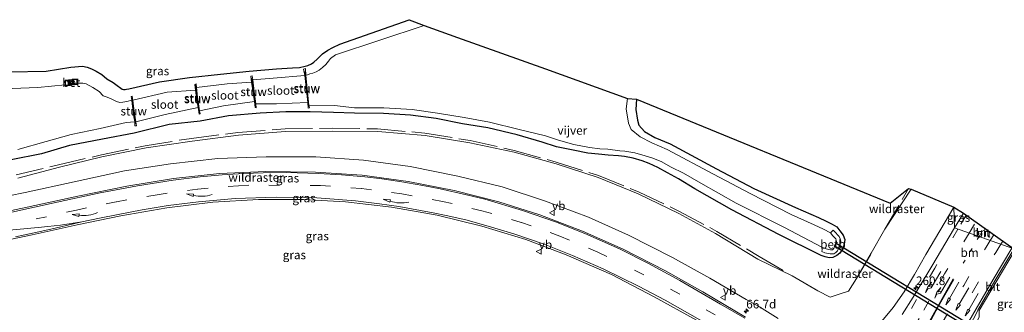
# Model space of a CAD drawing. Units: metres. Extents: x 249990 to 260000, y 468748 to 474719.
# Drawn here: x 252979 to 253266, y 469904 to 469989 of the extents above; entities that cross this region are included whole.
import ezdxf
from ezdxf.enums import TextEntityAlignment as Align

# ---------------------------------------------------------------- set-up
doc = ezdxf.new("R2010")
doc.units = ezdxf.units.M
for name, pattern in [('IE-TERREINAFSCHEIDING', [10, 8, -2]), ('VW-1-3_STREEP', [4, 1, -3]), ('VW-3-9_STREEP', [12, 3, -9])]:
    doc.linetypes.add(name, pattern=pattern)
doc.layers.get('0').update_dxf_attribs({"lineweight": 25})
for name, color, linetype, lineweight in [('B-ME-AM-KILOMETR-S-B1', 7, 'Continuous', 18), ('B-ME-GW-INSTEEKWATERGANG-L-B1', 10, 'Continuous', 25), ('B-ME-GW-KRUINLIJN-L-B1', 93, 'Continuous', 18), ('B-ME-GW-TEENLIJN-L-B1', 93, 'Continuous', 18), ('B-ME-IE-GRASLAND-GV-B6', 93, 'Continuous', 18), ('B-ME-IE-HULPGEOMETRIE-L-B1', 53, 'Continuous', 18), ('B-ME-IE-INRICHTINGSELEMENT-S-B1', 253, 'Continuous', 18), ('B-ME-IE-TERREINAFSCHEIDING-RASTERHEKWERK-L-B1', 8, 'IE-TERREINAFSCHEIDING', 18), ('B-ME-KG-KADASTRAAL-OPNAMEDTMGRENS-L-B1', 10, 'Continuous', 25), ('B-ME-KW-DUIKER-GV-B6', 10, 'Continuous', 25), ('B-ME-KW-STUW-GV-B6', 173, 'Continuous', 18), ('B-ME-KW-STUW-L-B1', 173, 'Continuous', 18), ('B-ME-OB-BEKLEDING-GV-B6', 253, 'Continuous', 18), ('B-ME-OG-WATER-GV-B6', 153, 'Continuous', 18), ('B-ME-VH-VERH_SOORT-BETON-OVERIG-GV-B6', 8, 'IE-TERREINAFSCHEIDING-NATUURLIJK-HOUTWAL', 18), ('B-ME-VH-VERH_SOORT-BITUMEN-GV-B6', 8, 'IE-TERREINAFSCHEIDING-NATUURLIJK-HOUTWAL', 18), ('B-ME-VW-MARKERING-13STREEP-045-L-B1', 255, 'VW-1-3_STREEP', 18), ('B-ME-VW-MARKERING-39STREEP-015-L-B1', 255, 'VW-3-9_STREEP', 18), ('B-ME-VW-MARKERING-PIJLRD750-S-B1', 7, 'Continuous', 18), ('B-ME-VW-MARKERING-PIJLRE750-S-B1', 7, 'Continuous', 18), ('B-ME-VW-MARKERING-PIJLVERDRIJF750-S-B1', 7, 'Continuous', 18), ('B-ME-VW-MARKERING-STREEP-015-L-B1', 7, 'Continuous', 18), ('B-ME-VW-MARKERING-VERDRIJFSTRP-GV-B6', 7, 'Continuous', 18), ('B-ME-VW-MEUBILAIR_WEGMEUBILAIR-VERKEERSBORD-S-B1', 8, 'Continuous', 18)]:
    doc.layers.add(name, color=color, linetype=linetype, lineweight=lineweight)
doc.styles.add('NLCS-ISO', font='NLCS-ISO.TTF')
doc.linetypes.add('IE-TERREINAFSCHEIDING-NATUURLIJK-HOUTWAL', pattern='A,7,-1.5,[67,NLCS.SHX,S=0.75,R=45,X=0,Y=0],-1.5,7,-1.5,[70,NLCS.SHX,S=0.75,R=0,X=0,Y=0],-1.5', length=20)

# ---------------------------------------------------------------- blocks, each defined once
blk = doc.blocks.new('put')
for p, q in [((0.75, 0.75), (-0.75, 0.75)), ((-0.75, 0.75), (-0.75, -0.75)), ((0.75, -0.75), (0.75, 0.75)), ((-0.75, -0.75), (0.75, -0.75))]:
    blk.add_line(p, q)
blk.add_lwpolyline([(-0.625, 0.625), (0.625, 0.625), (0.625, -0.625), (-0.625, -0.625)], close=True)
blk = doc.blocks.new('verkeersbord')
for p, q in [((0, 0.75), (-0.75, -0.625)), ((0.75, -0.625), (0, 0.75)), ((-0.75, -0.625), (0.75, -0.625))]:
    blk.add_line(p, q)
blk = doc.blocks.new('hecto')
for p, q in [((0, 0.625), (-0.625, 0)), ((0, -0.625), (0, 0.625)), ((-0.625, 0), (0.625, 0)), ((0.625, 0), (0, -0.625))]:
    blk.add_line(p, q)
blk = doc.blocks.new('pijlvr')
for p, q in [((5.53, 0.37, 0.1), (5.37, -0.37, 0.1)), ((5.45, 0, 0.1), (5.45, 0, 0.1)), ((5.45, 0, 0.1), (5.45, 0, 0.1)), ((7.45, -0.45, 0.1), (5.53, 0.37, 0.1)), ((5.37, -0.37, 0.1), (7.45, -0.45, 0.1))]:
    blk.add_line(p, q)
blk.add_arc((2.72, -9.68, 0.1), 10.06, 74.2853, 105.7147)
blk = doc.blocks.new('pijl')
for p, q in [((0, 0, 0.1), (5.45, 0, 0.1)), ((7.5, 0, 0.1), (5.45, 0.375, 0.1)), ((5.45, 0.375, 0.1), (5.45, -0.375, 0.1)), ((5.45, -0.375, 0.1), (7.5, 0, 0.1))]:
    blk.add_line(p, q)
blk = doc.blocks.new('pijlr')
for p, q in [((0, 0, 0.1), (5.45, 0, 0.1)), ((5.45, -0.75, 0.1), (4.7, 0, 0.1)), ((6.2, -0.75, 0.1), (5.45, 0, 0.1)), ((4, -0.75, 0.1), (5.45, -0.75, 0.1)), ((5.7, -1.05, 0.1), (4, -0.75, 0.1)), ((7.5, -0.75, 0.1), (5.7, -1.05, 0.1)), ((7.5, -0.75, 0.1), (6.2, -0.75, 0.1))]:
    blk.add_line(p, q)

msp = doc.modelspace()

# ---------------------------------------------------------------- linework, layer by layer
at = {"layer": 'B-ME-GW-INSTEEKWATERGANG-L-B1'}
msp.add_polyline3d([(253158.682, 469965.797, 26.818), (253158.534, 469962.747, 26.865), (253158.981, 469959.696, 26.881), (253159.416, 469958.264, 26.825), (253161.03, 469956.338, 26.872), (253164.016, 469954.609, 26.72), (253168.482, 469952.806, 26.665), (253182.004, 469945.559, 26.646), (253192.828, 469939.792, 26.717), (253204.935, 469934.316, 27.038), (253211.651, 469931.383, 27.195), (253213.858, 469930.326, 27.176), (253215.543, 469929.461, 27.197), (253216.924, 469928.696, 27.365), (253217.853, 469927.494, 27.334), (253218.756, 469926.275, 27.349), (253219.226, 469925.034, 27.361), (253219.064, 469923.636, 27.325), (253218.682, 469922.263, 27.306), (253217.841, 469921.024, 27.302), (253216.988, 469920.308, 27.301), (253215.785, 469919.769, 27.343), (253214.675, 469919.689, 27.312), (253213.591, 469919.959, 27.255), (253212.403, 469920.367, 27.227), (253200.098, 469926.469, 26.996), (253186.407, 469933.661, 26.834), (253175.639, 469939.705, 26.776), (253170.942, 469942.61, 26.667), (253167.755, 469944.395, 26.609), (253164.929, 469945.931, 26.506), (253162.403, 469947.085, 26.485), (253160.385, 469947.884, 26.454), (253157.703, 469948.609, 26.41), (253155.217, 469949.127, 26.386), (253153.509, 469949.304, 26.401), (253150.503, 469949.52, 26.401), (253147.628, 469949.755, 26.416), (253144.611, 469950.118, 26.424), (253140.268, 469950.945, 26.432), (253135.448, 469951.962, 26.522), (253131.32, 469953.297, 26.594), (253124.039, 469955.435, 26.464), (253115.458, 469957.419, 26.459), (253108.158, 469958.623, 26.391), (253100.45, 469960.143, 26.41), (253093.057, 469961.157, 26.427), (253085.172, 469961.609, 26.561), (253076.723, 469961.702, 26.63), (253070.622, 469961.924, 26.826), (253063.823, 469962.104, 26.921), (253056.786, 469962.077, 26.832), (253049.341, 469961.703, 26.881), (253040.125, 469960.962, 27.118), (253031.834, 469959.354, 27.065), (253022.827, 469958.407, 26.933), (253012.723, 469955.898, 26.868), (253003.538, 469954.132, 26.82), (252993.934, 469952.268, 26.623), (252985.797, 469949.914, 26.541), (252976.973, 469948.197, 26.367)], dxfattribs=at)
at = {"layer": 'B-ME-GW-KRUINLIJN-L-B1'}
for points in [[(252966.672, 469935.736, 28.759), (252981.016, 469938.649, 29.198), (252995.225, 469941.749, 29.552), (253009.887, 469944.946, 29.832), (253023.245, 469946.944, 30.244), (253037.011, 469948.552, 30.635), (253051.107, 469949.007, 30.899), (253065.539, 469949.007, 31.157), (253079.372, 469948.028, 31.433), (253092.88, 469946.195, 31.712), (253106.762, 469943.416, 32.054), (253119.7, 469940.314, 32.271), (253132.233, 469936.139, 32.559), (253144.794, 469931.46, 32.832), (253156.402, 469926.256, 33.052), (253169.211, 469919.793, 33.148), (253179.988, 469913.818, 33.322), (253190.572, 469907.546, 33.478), (253194.447, 469905.417, 33.493), (253199.871, 469902.073, 33.656)], [(253229.508, 469900.662, 34.496), (253233.341, 469905.274, 34.615), (253236.527, 469909.828, 34.748), (253239.564, 469914.8, 34.6), (253242.783, 469920.686, 34.55), (253250.93, 469934.407, 34.513)]]:
    msp.add_polyline3d(points, dxfattribs=at)
at = {"layer": 'B-ME-GW-TEENLIJN-L-B1'}
msp.add_line((253230.893, 469928.021, 27.745), (253238.528, 469939.612, 27.902), dxfattribs=at)
msp.add_polyline3d([(253203.981, 469914.403, 27.444), (253193.998, 469919.308, 27.433), (253181.672, 469926.7, 27.318), (253171.009, 469932.516, 27.091), (253159.154, 469938.26, 26.983), (253147.542, 469943.009, 26.841), (253135.407, 469946.962, 26.851), (253123.15, 469950.421, 26.835), (253110.291, 469953.053, 26.899), (253097.24, 469955.249, 26.794), (253083.486, 469956.388, 26.941), (253070.478, 469956.525, 27.271), (253056.7, 469956.422, 27.341), (253043.052, 469955.316, 27.41), (253029.533, 469953.578, 27.465), (253016.158, 469951.614, 27.291), (253003.281, 469949.05, 27.065), (252990.998, 469946.034, 26.906), (252978.841, 469942.868, 26.786)], dxfattribs=at)
at = {"layer": 'B-ME-IE-GRASLAND-GV-B6'}
for points in [[(252976.316, 469973.708, 27.141), (252987.118, 469973.911, 27.243), (252994.248, 469975.044, 27.275), (252997.673, 469975.412, 27.21), (252999.01, 469975.08, 27.036), (253000.323, 469974.611, 27.007), (253001.662, 469973.871, 26.984), (253003.257, 469972.976, 26.947), (253004.78, 469971.712, 26.866), (253006.612, 469970.636, 26.935), (253007.782, 469969.715, 26.955), (253008.775, 469968.998, 26.925), (253009.216, 469968.723, 26.925), (253009.642, 469968.553, 26.904), (253010.073, 469968.581, 26.903), (253010.486, 469968.645, 26.895), (253011.162, 469968.802, 26.87), (253020.026, 469970.785, 26.933), (253028.76, 469972.101, 26.905), (253037.752, 469973.088, 26.89), (253046.101, 469973.955, 26.843), (253054.112, 469974.581, 26.896), (253058.755, 469974.888, 26.822), (253060.749, 469974.959, 26.792), (253062.387, 469975.371, 26.784), (253063.188, 469975.603, 26.785), (253064.206, 469975.996, 26.821), (253064.962, 469976.537, 26.824), (253065.9, 469977.374, 26.861), (253066.538, 469978.061, 26.843), (253067.477, 469978.986, 26.9), (253068.98, 469979.989, 26.925), (253070.48, 469980.767, 26.929), (253072.489, 469981.722, 27.178), (253092.627, 469988.864, 27.211), (253096.95, 469987.216, 25.748), (253071.234, 469978.665, 25.748), (253069.778, 469977.597, 25.58), (253069.169, 469976.815, 25.545), (253068.359, 469975.864, 25.55), (253067.476, 469974.979, 25.592)], [(253067.476, 469974.979, 25.592), (253066.517, 469974.161, 25.601), (253065.571, 469973.686, 25.58), (253064.598, 469973.347, 25.589), (253063.785, 469973.097, 25.593), (253063.055, 469972.814, 25.598), (253062.626, 469972.759, 25.605), (253062.495, 469974.72, 26.401), (253061.949, 469974.489, 26.39), (253062.322, 469972.666, 25.146), (253053.133, 469971.91, 25.066), (253047.169, 469971.41, 25.122), (253047.013, 469972.519, 25.771), (253046.631, 469972.498, 25.758), (253046.847, 469970.753, 24.875), (253039.694, 469970.187, 24.875), (253030.806, 469969.145, 24.888), (253030.699, 469970.209, 25.45), (253030.311, 469970.086, 25.437), (253030.562, 469968.358, 24.594), (253022.319, 469967.832, 24.604), (253012.261, 469965.443, 24.586), (253012.107, 469966.607, 25.309), (253011.789, 469966.591, 25.313), (253011.999, 469965.464, 24.653), (253010.524, 469965.082, 24.515), (253009.424, 469964.936, 24.492), (253008.562, 469964.84, 24.492), (253007.6, 469965.051, 24.47), (253006.378, 469965.692, 24.449), (253005.351, 469966.179, 24.485), (253004.552, 469966.45, 24.487), (253003.686, 469966.779, 24.495), (253002.523, 469968.016, 24.489), (253000.633, 469969.12, 24.474), (252998.772, 469970.252, 24.319), (252997.738, 469970.443, 24.319), (252996.176, 469970.457, 24.319), (252996.052, 469971.537, 25.503), (252992.552, 469971.054, 25.491), (252992.659, 469969.929, 24.319), (252984.675, 469969.17, 24.319), (252977.2, 469968.845, 24.319)], [(252978.836, 469951.176, 24.449), (252987.145, 469953.518, 24.403), (252994.426, 469955.473, 24.504), (253002.773, 469957.256, 24.497), (253010.35, 469959.041, 24.422), (253012.846, 469959.166, 24.666), (253012.918, 469958.02, 25.304), (253013.352, 469958.06, 25.647), (253013.159, 469959.237, 24.846), (253021.662, 469961.36, 24.622), (253031.282, 469963.39, 24.611), (253031.559, 469961.456, 25.553), (253031.897, 469961.526, 25.553), (253031.695, 469962.4, 24.925), (253038.645, 469963.875, 24.826), (253047.644, 469965.073, 25.13), (253047.873, 469963.321, 25.888), (253048.181, 469963.296, 25.831), (253048.053, 469964.388, 25.161), (253054.027, 469964.399, 25.09), (253063.168, 469964.853, 25.171), (253063.316, 469963.205, 26.189), (253063.67, 469963.254, 26.217), (253063.496, 469964.074, 25.508), (253070.946, 469963.897, 25.59), (253076.692, 469963.302, 25.643), (253085.256, 469963.252, 25.63), (253093.491, 469962.82, 25.586), (253100.906, 469961.728, 25.601), (253108.624, 469960.413, 25.579), (253116.003, 469959.125, 25.61), (253124.557, 469956.996, 25.6), (253132.229, 469955.125, 25.597), (253136.047, 469953.874, 25.608), (253140.519, 469952.602, 25.597), (253145.02, 469951.748, 25.592), (253148.046, 469951.337, 25.569), (253150.379, 469951.232, 25.594), (253153.894, 469950.805, 25.569), (253155.364, 469950.688, 25.577), (253158.2, 469950.146, 25.592), (253161.235, 469949.285, 25.596), (253163.185, 469948.732, 25.594), (253165.918, 469947.621, 25.569), (253168.776, 469946, 25.581), (253172.366, 469944.323, 25.578), (253177.371, 469941.326, 25.6), (253187.67, 469935.565, 25.598), (253201.532, 469928.562, 25.629), (253212.818, 469922.644, 25.608), (253212.541, 469921.472, 26.588), (253213.467, 469921.141, 26.652), (253214.405, 469920.912, 26.69), (253214.992, 469920.797, 26.698), (253216.091, 469920.855, 26.665), (253216.672, 469921.243, 26.647), (253217.096, 469921.736, 26.658), (253217.285, 469922.187, 26.665), (253217.547, 469922.844, 26.666), (253217.858, 469923.479, 26.672), (253218.099, 469924.042, 26.68), (253218.08, 469924.512, 26.686), (253217.907, 469925.204, 26.692), (253217.633, 469925.845, 26.679), (253217.123, 469926.404, 26.634), (253216.64, 469926.933, 26.604), (253215.91, 469927.702, 26.536), (253215.077, 469926.966, 25.619), (253213.081, 469927.976, 25.59), (253210.337, 469929.285, 25.619), (253203.707, 469932.3, 25.626), (253191.784, 469938.402, 25.603), (253181.086, 469943.974, 25.607), (253167.668, 469951.15, 25.596), (253163.135, 469953.092, 25.619), (253159.798, 469954.785, 25.614), (253157.164, 469956.984, 25.618), (253156.376, 469958.799, 25.624), (253155.697, 469962.987, 25.626), (253156.129, 469965.985, 25.627), (253158.682, 469965.797, 26.818), (253158.534, 469962.747, 26.865), (253158.981, 469959.696, 26.881), (253159.416, 469958.264, 26.825), (253161.03, 469956.338, 26.872), (253164.016, 469954.609, 26.72), (253168.482, 469952.806, 26.665), (253182.004, 469945.559, 26.646), (253192.828, 469939.792, 26.717), (253204.935, 469934.316, 27.038), (253211.651, 469931.383, 27.195), (253213.858, 469930.326, 27.176), (253215.543, 469929.461, 27.197), (253216.924, 469928.696, 27.365), (253217.853, 469927.494, 27.334), (253218.756, 469926.275, 27.349), (253219.226, 469925.034, 27.361), (253219.064, 469923.636, 27.325), (253218.682, 469922.263, 27.306), (253217.841, 469921.024, 27.302), (253216.988, 469920.308, 27.301), (253215.785, 469919.769, 27.343), (253214.675, 469919.689, 27.312), (253213.591, 469919.959, 27.255), (253212.403, 469920.367, 27.227), (253200.098, 469926.469, 26.996), (253186.407, 469933.661, 26.834), (253175.639, 469939.705, 26.776), (253170.942, 469942.61, 26.667), (253167.755, 469944.395, 26.609), (253164.929, 469945.931, 26.506), (253162.403, 469947.085, 26.485), (253160.385, 469947.884, 26.454), (253157.703, 469948.609, 26.41), (253155.217, 469949.127, 26.386), (253153.509, 469949.304, 26.401), (253150.503, 469949.52, 26.401), (253147.628, 469949.755, 26.416), (253144.611, 469950.118, 26.424), (253140.268, 469950.945, 26.432), (253135.448, 469951.962, 26.522), (253131.32, 469953.297, 26.594), (253124.039, 469955.435, 26.464), (253115.458, 469957.419, 26.459), (253108.158, 469958.623, 26.391), (253100.45, 469960.143, 26.41), (253093.057, 469961.157, 26.427), (253085.172, 469961.609, 26.561), (253076.723, 469961.702, 26.63), (253070.622, 469961.924, 26.826), (253063.823, 469962.104, 26.921), (253056.786, 469962.077, 26.832), (253049.341, 469961.703, 26.881), (253040.125, 469960.962, 27.118), (253031.834, 469959.354, 27.065), (253022.827, 469958.407, 26.933), (253012.723, 469955.898, 26.868), (253003.538, 469954.132, 26.82), (252993.934, 469952.268, 26.623), (252985.797, 469949.914, 26.541), (252976.973, 469948.197, 26.367)], [(252976.973, 469948.197, 26.367), (252985.797, 469949.914, 26.541), (252993.934, 469952.268, 26.623), (253003.538, 469954.132, 26.82), (253012.723, 469955.898, 26.868), (253022.827, 469958.407, 26.933), (253031.834, 469959.354, 27.065), (253040.125, 469960.962, 27.118), (253049.341, 469961.703, 26.881), (253056.786, 469962.077, 26.832), (253063.823, 469962.104, 26.921), (253070.622, 469961.924, 26.826), (253076.723, 469961.702, 26.63), (253085.172, 469961.609, 26.561), (253093.057, 469961.157, 26.427), (253100.45, 469960.143, 26.41), (253108.158, 469958.623, 26.391), (253115.458, 469957.419, 26.459), (253124.039, 469955.435, 26.464), (253131.32, 469953.297, 26.594), (253135.448, 469951.962, 26.522), (253140.268, 469950.945, 26.432), (253144.611, 469950.118, 26.424), (253147.628, 469949.755, 26.416), (253150.503, 469949.52, 26.401), (253153.509, 469949.304, 26.401), (253155.217, 469949.127, 26.386), (253157.703, 469948.609, 26.41), (253160.385, 469947.884, 26.454), (253162.403, 469947.085, 26.485), (253164.929, 469945.931, 26.506), (253167.755, 469944.395, 26.609), (253170.942, 469942.61, 26.667), (253175.639, 469939.705, 26.776), (253186.407, 469933.661, 26.834), (253200.098, 469926.469, 26.996), (253212.403, 469920.367, 27.227), (253213.591, 469919.959, 27.255), (253214.675, 469919.689, 27.312), (253215.785, 469919.769, 27.343), (253216.988, 469920.308, 27.301), (253217.841, 469921.024, 27.302), (253218.682, 469922.263, 27.306), (253219.064, 469923.636, 27.325), (253219.226, 469925.034, 27.361), (253218.756, 469926.275, 27.349), (253217.853, 469927.494, 27.334), (253216.924, 469928.696, 27.365), (253215.543, 469929.461, 27.197), (253213.858, 469930.326, 27.176), (253211.651, 469931.383, 27.195), (253204.935, 469934.316, 27.038), (253192.828, 469939.792, 26.717), (253182.004, 469945.559, 26.646), (253168.482, 469952.806, 26.665), (253164.016, 469954.609, 26.72), (253161.03, 469956.338, 26.872), (253159.416, 469958.264, 26.825), (253158.981, 469959.696, 26.881), (253158.534, 469962.747, 26.865), (253158.682, 469965.797, 26.818)], [(253158.682, 469965.797, 26.818), (253232.486, 469935.542, 27.818), (253237.783, 469939.821, 27.755), (253238.528, 469939.612, 27.902), (253230.893, 469928.021, 27.745), (253226.923, 469921.001, 27.829), (253222.666, 469913.67, 27.895), (253220.305, 469909.988, 27.955), (253217.62, 469909.114, 27.916), (253214.988, 469908.298, 27.856), (253211.455, 469910.105, 27.705), (253203.981, 469914.403, 27.444), (253193.998, 469919.308, 27.433), (253181.672, 469926.7, 27.318), (253171.009, 469932.516, 27.091), (253159.154, 469938.26, 26.983), (253147.542, 469943.009, 26.841), (253135.407, 469946.962, 26.851), (253123.15, 469950.421, 26.835), (253110.291, 469953.053, 26.899), (253097.24, 469955.249, 26.794), (253083.486, 469956.388, 26.941), (253070.478, 469956.525, 27.271), (253056.7, 469956.422, 27.341), (253043.052, 469955.316, 27.41), (253029.533, 469953.578, 27.465), (253016.158, 469951.614, 27.291), (253003.281, 469949.05, 27.065), (252990.998, 469946.034, 26.906), (252978.841, 469942.868, 26.786)], [(252978.841, 469942.868, 26.786), (252990.998, 469946.034, 26.906), (253003.281, 469949.05, 27.065), (253016.158, 469951.614, 27.291), (253029.533, 469953.578, 27.465), (253043.052, 469955.316, 27.41), (253056.7, 469956.422, 27.341), (253070.478, 469956.525, 27.271), (253083.486, 469956.388, 26.941), (253097.24, 469955.249, 26.794), (253110.291, 469953.053, 26.899), (253123.15, 469950.421, 26.835)], [(253123.15, 469950.421, 26.835), (253135.407, 469946.962, 26.851), (253147.542, 469943.009, 26.841), (253159.154, 469938.26, 26.983), (253171.009, 469932.516, 27.091), (253181.672, 469926.7, 27.318), (253193.998, 469919.308, 27.433), (253203.981, 469914.403, 27.444), (253211.455, 469910.105, 27.705), (253214.988, 469908.298, 27.856), (253217.62, 469909.114, 27.916), (253220.305, 469909.988, 27.955), (253222.666, 469913.67, 27.895), (253226.923, 469921.001, 27.829), (253230.893, 469928.021, 27.745), (253238.528, 469939.612, 27.902), (253250.93, 469934.407, 34.513), (253242.783, 469920.686, 34.55), (253239.564, 469914.8, 34.6), (253236.527, 469909.828, 34.748), (253233.341, 469905.274, 34.615), (253229.508, 469900.662, 34.496)], [(253199.871, 469902.073, 33.656), (253194.447, 469905.417, 33.493), (253190.572, 469907.546, 33.478), (253179.988, 469913.818, 33.322), (253169.211, 469919.793, 33.148), (253156.402, 469926.256, 33.052), (253144.794, 469931.46, 32.832), (253132.233, 469936.139, 32.559), (253119.7, 469940.314, 32.271), (253106.762, 469943.416, 32.054), (253092.88, 469946.195, 31.712), (253079.372, 469948.028, 31.433), (253065.539, 469949.007, 31.157), (253051.107, 469949.007, 30.899), (253037.011, 469948.552, 30.635), (253023.245, 469946.944, 30.244), (253009.887, 469944.946, 29.832), (252995.225, 469941.749, 29.552), (252981.016, 469938.649, 29.198), (252966.672, 469935.736, 28.759)], [(252966.672, 469935.736, 28.759), (252981.016, 469938.649, 29.198), (252995.225, 469941.749, 29.552), (253009.887, 469944.946, 29.832), (253023.245, 469946.944, 30.244), (253037.011, 469948.552, 30.635), (253051.107, 469949.007, 30.899), (253065.539, 469949.007, 31.157), (253079.372, 469948.028, 31.433), (253092.88, 469946.195, 31.712), (253106.762, 469943.416, 32.054), (253119.7, 469940.314, 32.271), (253132.233, 469936.139, 32.559), (253144.794, 469931.46, 32.832), (253156.402, 469926.256, 33.052), (253169.211, 469919.793, 33.148), (253179.988, 469913.818, 33.322), (253190.572, 469907.546, 33.478), (253194.447, 469905.417, 33.493), (253199.871, 469902.073, 33.656)], [(253190.36, 469902.475, 33.718), (253177.988, 469909.767, 33.523), (253167.146, 469915.892, 33.385), (253154.792, 469922.206, 33.222), (253143.017, 469927.447, 32.984), (253130.657, 469932.2, 32.701), (253118.741, 469935.965, 32.449), (253105.727, 469939.284, 32.169), (253092.291, 469941.874, 31.889), (253078.921, 469943.674, 31.605), (253065.436, 469944.569, 31.334), (253051.002, 469944.808, 31.038), (253037.532, 469944.177, 30.752), (253024.133, 469942.7, 30.455), (253010.537, 469940.476, 30.118), (252996.343, 469937.62, 29.755), (252981.564, 469934.393, 29.376), (252967.389, 469931.377, 29.01)], [(252970.469, 469923.713, 29.124), (252983.022, 469926.374, 29.379), (252996.109, 469929.225, 29.669), (253008.812, 469931.902, 29.942), (253022.151, 469934.219, 30.228), (253035.537, 469935.825, 30.504), (253048.863, 469936.634, 30.794), (253061.882, 469936.647, 31.079), (253074.088, 469935.963, 31.342), (253087.496, 469934.404, 31.633), (253100.766, 469932.032, 31.918), (253113.747, 469928.884, 32.21), (253126.498, 469924.958, 32.494), (253138.231, 469920.535, 32.757), (253151.414, 469914.824, 33.061)], [(253229.508, 469900.662, 34.496), (253233.341, 469905.274, 34.615), (253236.527, 469909.828, 34.748), (253239.564, 469914.8, 34.6), (253242.783, 469920.686, 34.55), (253250.93, 469934.407, 34.513)], [(253250.93, 469934.407, 34.513), (253251.152, 469928.381, 34.731), (253244.513, 469917.269, 34.713), (253239.116, 469908.227, 34.674), (253235.886, 469903.24, 34.619)], [(253251.152, 469928.381, 34.731), (253250.93, 469934.407, 34.513), (253253.7329, 469932.6173, 34.735), (253251.152, 469928.381, 34.731)], [(253266.197, 469898.024, 34.229), (253261.497, 469890.101, 34.222), (253257.268, 469892.62, 34.414), (253252.842, 469895.032, 34.348), (253255.948, 469900.424, 34.346), (253257.721, 469901.372, 34.3), (253258.306, 469902.392, 34.303), (253258.356, 469904.356, 34.353), (253263.244, 469912.691, 34.364), (253268.788, 469921.991, 34.358), (253280.977, 469922.524, 34.246), (253266.197, 469898.024, 34.229)], [(253151.414, 469914.824, 33.061), (253163.879, 469908.352, 33.361), (253176.179, 469901.528, 33.656)]]:
    msp.add_polyline3d(points, dxfattribs=at)
at = {"layer": 'B-ME-IE-HULPGEOMETRIE-L-B1'}
msp.add_polyline3d([(253268.4219, 469922.2493, 34.3873), (253251.152, 469928.381, 34.731), (253250.93, 469934.407, 34.513)], dxfattribs=at)
at = {"layer": 'B-ME-IE-TERREINAFSCHEIDING-RASTERHEKWERK-L-B1'}
msp.add_line((253230.893, 469928.021, 27.745), (253237.783, 469939.821, 27.755), dxfattribs=at)
for points in [[(252978.436, 469943.793, 26.685), (252990.706, 469946.686, 26.822), (253003.241, 469949.612, 26.93), (253015.869, 469952.251, 27.112), (253029.356, 469954.391, 27.28), (253042.82, 469956.059, 27.277), (253056.538, 469957.115, 27.132), (253070.322, 469957.356, 27.083), (253083.459, 469957.122, 26.769), (253097.211, 469955.905, 26.637), (253110.402, 469953.723, 26.732), (253123.132, 469950.884, 26.664), (253135.351, 469947.511, 26.772), (253147.619, 469943.577, 26.74), (253159.453, 469938.759, 26.896), (253171.215, 469933.188, 27.013), (253182.08, 469927.362, 27.145), (253194.406, 469920.043, 27.269), (253203.981, 469914.403, 27.444)], [(253203.981, 469914.403, 27.444), (253211.455, 469910.105, 27.705), (253214.988, 469908.298, 27.856), (253217.62, 469909.114, 27.916), (253220.305, 469909.988, 27.955), (253222.666, 469913.67, 27.895), (253226.923, 469921.001, 27.829), (253230.893, 469928.021, 27.745)]]:
    msp.add_polyline3d(points, dxfattribs=at)
at = {"layer": 'B-ME-KG-KADASTRAAL-OPNAMEDTMGRENS-L-B1'}
for points in [[(252976.316, 469973.708, 27.141), (252987.118, 469973.911, 27.243), (252994.248, 469975.044, 27.275), (252997.673, 469975.412, 27.21), (252999.01, 469975.08, 27.036), (253000.323, 469974.611, 27.007), (253001.662, 469973.871, 26.984), (253003.257, 469972.976, 26.947), (253004.78, 469971.712, 26.866), (253006.612, 469970.636, 26.935), (253007.782, 469969.715, 26.955), (253008.775, 469968.998, 26.925), (253009.216, 469968.723, 26.925), (253009.642, 469968.553, 26.904), (253010.073, 469968.581, 26.903), (253010.486, 469968.645, 26.895), (253011.162, 469968.802, 26.87), (253020.026, 469970.785, 26.933), (253028.76, 469972.101, 26.905), (253037.752, 469973.088, 26.89), (253046.101, 469973.955, 26.843), (253054.112, 469974.581, 26.896), (253058.755, 469974.888, 26.822), (253060.749, 469974.959, 26.792), (253062.387, 469975.371, 26.784), (253063.188, 469975.603, 26.785), (253064.206, 469975.996, 26.821), (253064.962, 469976.537, 26.824), (253065.9, 469977.374, 26.861), (253066.538, 469978.061, 26.843), (253067.477, 469978.986, 26.9), (253068.98, 469979.989, 26.925), (253070.48, 469980.767, 26.929), (253072.489, 469981.722, 27.178), (253092.627, 469988.864, 27.211), (253096.95, 469987.216, 25.748), (253106.7064, 469983.7158, 25.728), (253132.2393, 469974.5556, 25.6758), (253156.129, 469965.985, 25.627), (253158.682, 469965.797, 26.818), (253232.486, 469935.542, 27.818), (253237.783, 469939.821, 27.755), (253238.528, 469939.612, 27.902), (253250.93, 469934.407, 34.513)], [(253250.93, 469934.407, 34.513), (253253.7329, 469932.6173, 34.735), (253268.422, 469922.2493, 34.3873)]]:
    msp.add_polyline3d(points, dxfattribs=at)
at = {"layer": 'B-ME-KW-DUIKER-GV-B6'}
msp.add_polyline3d([(253296.343, 469875.512, 25.332), (253295.837, 469874.65, 25.332), (253216.236, 469923.025, 26.338), (253216.702, 469923.909, 26.338), (253296.343, 469875.512, 25.332)], dxfattribs=at)
at = {"layer": 'B-ME-KW-STUW-GV-B6'}
for points in [[(253062.626, 469972.759, 25.605), (253063.496, 469964.074, 25.508), (253063.67, 469963.254, 26.217), (253063.316, 469963.205, 26.189), (253063.168, 469964.853, 25.171), (253062.322, 469972.666, 25.146), (253061.949, 469974.489, 26.39), (253062.495, 469974.72, 26.401), (253062.626, 469972.759, 25.605)], [(253047.169, 469971.41, 25.122), (253047.594, 469967.965, 25.16), (253048.053, 469964.388, 25.161), (253048.181, 469963.296, 25.831), (253047.873, 469963.321, 25.888), (253047.644, 469965.073, 25.13), (253047.324, 469967.591, 24.874), (253046.847, 469970.753, 24.875), (253046.631, 469972.498, 25.758), (253047.013, 469972.519, 25.771), (253047.169, 469971.41, 25.122)], [(253030.806, 469969.145, 24.888), (253031.147, 469966.328, 24.885), (253031.695, 469962.4, 24.925), (253031.897, 469961.526, 25.553), (253031.559, 469961.456, 25.553), (253031.282, 469963.39, 24.611), (253030.951, 469965.508, 24.651), (253030.562, 469968.358, 24.594), (253030.311, 469970.086, 25.437), (253030.699, 469970.209, 25.45), (253030.806, 469969.145, 24.888)], [(253012.261, 469965.443, 24.586), (253012.627, 469962.996, 24.634), (253013.159, 469959.237, 24.846), (253013.352, 469958.06, 25.647), (253012.918, 469958.02, 25.304), (253012.846, 469959.166, 24.666), (253012.642, 469960.624, 24.496), (253012.109, 469964.402, 24.493), (253011.999, 469965.464, 24.653), (253011.789, 469966.591, 25.313), (253012.107, 469966.607, 25.309), (253012.261, 469965.443, 24.586)]]:
    msp.add_polyline3d(points, dxfattribs=at)
at = {"layer": 'B-ME-KW-STUW-L-B1'}
for p, q in [((253063.461, 469963.706, 26.182), (253062.295, 469973.827, 26.178)), ((253046.846, 469972.016, 25.672), (253047.952, 469963.808, 25.673)), ((253031.588, 469962.07, 25.445), (253030.455, 469970.041, 25.445)), ((253012.051, 469965.964, 25.188), (253013.082, 469958.633, 25.195))]:
    msp.add_line(p, q, dxfattribs=at)
at = {"layer": 'B-ME-OB-BEKLEDING-GV-B6'}
msp.add_polyline3d([(253212.818, 469922.644, 25.608), (253213.812, 469922.292, 25.642), (253214.663, 469922.084, 25.644), (253215.077, 469922.003, 25.64), (253215.699, 469922.036, 25.648), (253215.869, 469922.15, 25.647), (253216.063, 469922.375, 25.658), (253216.174, 469922.641, 25.652), (253216.449, 469923.331, 25.666), (253216.767, 469923.979, 25.641), (253216.889, 469924.265, 25.645), (253216.886, 469924.34, 25.638), (253216.766, 469924.82, 25.647), (253216.609, 469925.186, 25.675), (253216.237, 469925.595, 25.634), (253215.762, 469926.115, 25.639), (253215.077, 469926.966, 25.619), (253215.91, 469927.702, 26.536), (253216.64, 469926.933, 26.604), (253217.123, 469926.404, 26.634), (253217.633, 469925.845, 26.679), (253217.907, 469925.204, 26.692), (253218.08, 469924.512, 26.686), (253218.099, 469924.042, 26.68), (253217.858, 469923.479, 26.672), (253217.547, 469922.844, 26.666), (253217.285, 469922.187, 26.665), (253217.096, 469921.736, 26.658), (253216.672, 469921.243, 26.647), (253216.091, 469920.855, 26.665), (253214.992, 469920.797, 26.698), (253214.405, 469920.912, 26.69), (253213.467, 469921.141, 26.652), (253212.541, 469921.472, 26.588), (253212.818, 469922.644, 25.608)], dxfattribs=at)
at = {"layer": 'B-ME-OG-WATER-GV-B6'}
for points in [[(253156.129, 469965.985, 25.627), (253155.697, 469962.987, 25.626), (253156.376, 469958.799, 25.624), (253157.164, 469956.984, 25.618), (253159.798, 469954.785, 25.614), (253163.135, 469953.092, 25.619), (253167.668, 469951.15, 25.596), (253181.086, 469943.974, 25.607), (253191.784, 469938.402, 25.603), (253203.707, 469932.3, 25.626), (253210.337, 469929.285, 25.619), (253213.081, 469927.976, 25.59), (253215.077, 469926.966, 25.619), (253215.762, 469926.115, 25.639), (253216.237, 469925.595, 25.634), (253216.609, 469925.186, 25.675), (253216.766, 469924.82, 25.647), (253216.886, 469924.34, 25.638), (253216.889, 469924.265, 25.645), (253216.767, 469923.979, 25.641), (253216.449, 469923.331, 25.666), (253216.174, 469922.641, 25.652), (253216.063, 469922.375, 25.658), (253215.869, 469922.15, 25.647), (253215.699, 469922.036, 25.648), (253215.077, 469922.003, 25.64), (253214.663, 469922.084, 25.644), (253213.812, 469922.292, 25.642), (253212.818, 469922.644, 25.608), (253201.532, 469928.562, 25.629), (253187.67, 469935.565, 25.598), (253177.371, 469941.326, 25.6), (253172.366, 469944.323, 25.578), (253168.776, 469946, 25.581), (253165.918, 469947.621, 25.569), (253163.185, 469948.732, 25.594), (253161.235, 469949.285, 25.596), (253158.2, 469950.146, 25.592), (253155.364, 469950.688, 25.577), (253153.894, 469950.805, 25.569), (253150.379, 469951.232, 25.594), (253148.046, 469951.337, 25.569), (253145.02, 469951.748, 25.592), (253140.519, 469952.602, 25.597), (253136.047, 469953.874, 25.608), (253132.229, 469955.125, 25.597), (253124.557, 469956.996, 25.6), (253116.003, 469959.125, 25.61), (253108.624, 469960.413, 25.579), (253100.906, 469961.728, 25.601), (253093.491, 469962.82, 25.586), (253085.256, 469963.252, 25.63), (253076.692, 469963.302, 25.643), (253070.946, 469963.897, 25.59), (253063.496, 469964.074, 25.508), (253062.626, 469972.759, 25.605), (253063.055, 469972.814, 25.598), (253063.785, 469973.097, 25.593), (253064.598, 469973.347, 25.589), (253065.571, 469973.686, 25.58), (253066.517, 469974.161, 25.601), (253067.476, 469974.979, 25.592), (253068.359, 469975.864, 25.55), (253069.169, 469976.815, 25.545), (253069.778, 469977.597, 25.58), (253071.234, 469978.665, 25.748), (253096.95, 469987.216, 25.748), (253106.7064, 469983.7158, 25.7281), (253132.2393, 469974.5556, 25.6758), (253156.129, 469965.985, 25.627)], [(252977.2, 469968.845, 24.319), (252984.675, 469969.17, 24.319), (252992.659, 469969.929, 24.319), (252992.678, 469969.733, 24.319), (252996.219, 469970.082, 24.319), (252996.176, 469970.457, 24.319), (252997.738, 469970.443, 24.319), (252998.772, 469970.252, 24.319), (253000.633, 469969.12, 24.474), (253002.523, 469968.016, 24.489), (253003.686, 469966.779, 24.495), (253004.552, 469966.45, 24.487), (253005.351, 469966.179, 24.485), (253006.378, 469965.692, 24.449), (253007.6, 469965.051, 24.47), (253008.562, 469964.84, 24.492), (253009.424, 469964.936, 24.492), (253010.524, 469965.082, 24.515), (253011.999, 469965.464, 24.653), (253012.109, 469964.402, 24.493), (253012.642, 469960.624, 24.496), (253012.846, 469959.166, 24.666), (253010.35, 469959.041, 24.422), (253002.773, 469957.256, 24.497), (252994.426, 469955.473, 24.504), (252987.145, 469953.518, 24.403), (252978.836, 469951.176, 24.449)], [(253047.644, 469965.073, 25.13), (253038.645, 469963.875, 24.826), (253031.695, 469962.4, 24.925), (253031.147, 469966.328, 24.885), (253030.806, 469969.145, 24.888), (253039.694, 469970.187, 24.875), (253046.847, 469970.753, 24.875), (253047.324, 469967.591, 24.874), (253047.644, 469965.073, 25.13)], [(253063.168, 469964.853, 25.171), (253054.027, 469964.399, 25.09), (253048.053, 469964.388, 25.161), (253047.594, 469967.965, 25.16), (253047.169, 469971.41, 25.122), (253053.133, 469971.91, 25.066), (253062.322, 469972.666, 25.146), (253063.168, 469964.853, 25.171)], [(253031.282, 469963.39, 24.611), (253021.662, 469961.36, 24.622), (253013.159, 469959.237, 24.846), (253012.627, 469962.996, 24.634), (253012.261, 469965.443, 24.586), (253022.319, 469967.832, 24.604), (253030.562, 469968.358, 24.594), (253030.951, 469965.508, 24.651), (253031.282, 469963.39, 24.611)]]:
    msp.add_polyline3d(points, dxfattribs=at)
at = {"layer": 'B-ME-VH-VERH_SOORT-BETON-OVERIG-GV-B6'}
msp.add_polyline3d([(252992.659, 469969.929, 24.319), (252992.552, 469971.054, 25.491), (252996.052, 469971.537, 25.503), (252996.176, 469970.457, 24.319), (252996.219, 469970.082, 24.319), (252992.678, 469969.733, 24.319), (252992.659, 469969.929, 24.319)], dxfattribs=at)
at = {"layer": 'B-ME-VH-VERH_SOORT-BITUMEN-GV-B6'}
for points in [[(252967.389, 469931.377, 29.01), (252981.564, 469934.393, 29.376), (252996.343, 469937.62, 29.755), (253010.537, 469940.476, 30.118), (253024.133, 469942.7, 30.455), (253037.532, 469944.177, 30.752), (253051.002, 469944.808, 31.038), (253065.436, 469944.569, 31.334), (253078.921, 469943.674, 31.605), (253092.291, 469941.874, 31.889), (253105.727, 469939.284, 32.169)], [(253105.727, 469939.284, 32.169), (253118.741, 469935.965, 32.449), (253130.657, 469932.2, 32.701), (253143.017, 469927.447, 32.984), (253154.792, 469922.206, 33.222), (253167.146, 469915.892, 33.385), (253177.988, 469909.767, 33.523), (253190.36, 469902.475, 33.718)], [(253176.179, 469901.528, 33.656), (253163.879, 469908.352, 33.361), (253151.414, 469914.824, 33.061), (253138.231, 469920.535, 32.757), (253126.498, 469924.958, 32.494), (253113.747, 469928.884, 32.21), (253100.766, 469932.032, 31.918), (253087.496, 469934.404, 31.633), (253074.088, 469935.963, 31.342), (253061.882, 469936.647, 31.079), (253048.863, 469936.634, 30.794), (253035.537, 469935.825, 30.504), (253022.151, 469934.219, 30.228), (253008.812, 469931.902, 29.942), (252996.109, 469929.225, 29.669), (252983.022, 469926.374, 29.379), (252970.469, 469923.713, 29.124)], [(253268.4219, 469922.2493, 34.3873), (253251.152, 469928.381, 34.731), (253253.7329, 469932.6173, 34.735), (253268.4219, 469922.2493, 34.3873)], [(253235.886, 469903.24, 34.619), (253239.116, 469908.227, 34.674), (253244.513, 469917.269, 34.713), (253251.152, 469928.381, 34.731), (253268.4219, 469922.2493, 34.3873)], [(253268.788, 469921.991, 34.358), (253263.244, 469912.691, 34.364), (253258.356, 469904.356, 34.353), (253258.306, 469902.392, 34.303), (253257.721, 469901.372, 34.3), (253255.948, 469900.424, 34.346), (253256.325, 469901.258, 34.361), (253257.094, 469902.653, 34.367), (253257.93, 469904.512, 34.374), (253262.847, 469913.024, 34.397), (253268.4348, 469922.2403, 34.387), (253268.788, 469921.991, 34.358)], [(253268.4348, 469922.2403, 34.387), (253262.847, 469913.024, 34.397), (253257.93, 469904.512, 34.374), (253257.094, 469902.653, 34.367)]]:
    msp.add_polyline3d(points, dxfattribs=at)
at = {"layer": 'B-ME-VW-MARKERING-13STREEP-045-L-B1'}
for q in [(253259.7879, 469928.3435, 34.6312), (253252.789, 469916.55, 34.612)]:
    msp.add_line((253258.285, 469925.8485, 34.6273), q, dxfattribs=at)
at = {"layer": 'B-ME-VW-MARKERING-39STREEP-015-L-B1'}
for p, q in [((253254.5672, 469932.0285, 34.766), (253252.1437, 469928.029, 34.757)), ((253255.4135, 469926.868, 34.6931), (253257.3258, 469930.0813, 34.7006)), ((253261.5293, 469924.6966, 34.557), (253262.5676, 469926.3815, 34.5588)), ((253264.5877, 469923.6107, 34.4745), (253265.1666, 469924.5471, 34.4755))]:
    msp.add_line(p, q, dxfattribs=at)
for points in [[(253181.598, 469903.084, 33.708), (253171.275, 469909.101, 33.504), (253160.852, 469914.778, 33.3), (253150.098, 469920.08, 33.093), (253147.496, 469921.336, 33.036), (253139.245, 469924.831, 32.852), (253136.453, 469925.976, 32.79), (253128.073, 469928.986, 32.604), (253125.229, 469929.983, 32.539), (253116.667, 469932.55, 32.362), (253113.769, 469933.328, 32.295), (253105.148, 469935.426, 32.107), (253102.289, 469936.089, 32.043), (253093.47, 469937.73, 31.859), (253090.47, 469938.241, 31.796), (253081.723, 469939.469, 31.614), (253078.698, 469939.798, 31.547), (253069.802, 469940.524, 31.358), (253066.826, 469940.699, 31.296), (253046.028, 469940.759, 30.858), (253043.05, 469940.62, 30.786), (253034.178, 469939.959, 30.599), (253031.133, 469939.631, 30.532), (253022.31, 469938.514, 30.343), (253019.374, 469938.024, 30.282), (253010.546, 469936.566, 30.074), (253007.509, 469935.964, 29.998), (252998.816, 469934.198, 29.792), (252995.908, 469933.541, 29.725), (252987.167, 469931.625, 29.514), (252984.223, 469930.97, 29.447)], [(253252.1437, 469928.029, 34.757), (253245.411, 469916.646, 34.744), (253240.132, 469907.53, 34.71), (253237.946, 469903.712, 34.673)], [(253255.4135, 469926.868, 34.6931), (253248.233, 469915.035, 34.691), (253243.697, 469907.097, 34.671), (253240.8627, 469902.0464, 34.632), (253240.574, 469901.53, 34.63), (253238.794, 469898.416, 34.649), (253236.883, 469895.097, 34.614), (253234.347, 469892.029, 34.584), (253231.532, 469889.443, 34.555), (253228.313, 469887.455, 34.533), (253224.812, 469886.049, 34.502), (253220.029, 469885.12, 34.462)], [(253230.786, 469869.138, 34.513), (253233.613, 469874.681, 34.5289), (253234.866, 469877.138, 34.536), (253238.573, 469884.192, 34.545), (253243.459, 469893.298, 34.528), (253246.16, 469898.217, 34.519), (253246.4732, 469898.7846, 34.513), (253247.594, 469900.829, 34.53), (253253.817, 469911.656, 34.543), (253260.376, 469922.825, 34.555), (253261.5293, 469924.6966, 34.557)], [(253233.494, 469867.359, 34.429), (253235.7972, 469871.8217, 34.4424), (253237.631, 469875.375, 34.453), (253241.306, 469882.426, 34.455), (253246.085, 469891.484, 34.442), (253248.949, 469896.603, 34.448), (253249.255, 469897.15, 34.449), (253250.331, 469899.074, 34.451), (253256.625, 469910.148, 34.471), (253263.116, 469921.23, 34.472), (253264.5877, 469923.6107, 34.4745)]]:
    msp.add_polyline3d(points, dxfattribs=at)
at = {"layer": 'B-ME-VW-MARKERING-STREEP-015-L-B1'}
for points in [[(252977.118, 469932.935, 29.284), (252990.35, 469935.88, 29.621), (253002.826, 469938.603, 29.935), (253013.673, 469940.626, 30.214), (253024.021, 469942.237, 30.467), (253031.862, 469943.191, 30.643), (253038.303, 469943.806, 30.779), (253044.527, 469944.214, 30.916), (253050.204, 469944.406, 31.032), (253057.022, 469944.503, 31.167), (253066.309, 469944.205, 31.359), (253072.942, 469943.787, 31.494), (253079.749, 469943.18, 31.64), (253083.991, 469942.702, 31.73), (253089.937, 469941.82, 31.851), (253096.624, 469940.72, 31.985), (253101.615, 469939.73, 32.091), (253109.338, 469938.03, 32.262), (253114.619, 469936.681, 32.373), (253125.573, 469933.478, 32.601), (253135.159, 469930.18, 32.815), (253143.708, 469926.754, 33.002), (253153.766, 469922.247, 33.22), (253162.21, 469918.019, 33.342), (253171.299, 469913.063, 33.469), (253183.157, 469906.189, 33.636), (253190.153, 469902.119, 33.74)], [(253177.756, 469901.251, 33.699), (253167.017, 469907.334, 33.443), (253159.297, 469911.4, 33.257), (253149.053, 469916.474, 33.018), (253140.108, 469920.394, 32.812), (253131.909, 469923.623, 32.632), (253123.011, 469926.694, 32.43), (253115.612, 469928.916, 32.266), (253109.058, 469930.68, 32.122), (253103.403, 469932.014, 31.993), (253099.567, 469932.792, 31.906), (253089.663, 469934.578, 31.695), (253084.05, 469935.411, 31.573), (253076.995, 469936.221, 31.421), (253065.822, 469937.094, 31.186), (253053.945, 469937.337, 30.931), (253042.009, 469936.893, 30.671), (253031.436, 469935.93, 30.44), (253022.619, 469934.854, 30.26), (253015.048, 469933.625, 30.099), (253008.09, 469932.314, 29.946), (253002.6, 469931.236, 29.827), (252997.482, 469930.103, 29.719)], [(253255.292, 469901.186, 34.383), (253262.359, 469913.392, 34.408), (253267.7867, 469922.4749, 34.406)], [(253231.208, 469877.128, 34.596), (253235.58, 469885.501, 34.603), (253240.279, 469894.328, 34.596), (253243.328, 469899.855, 34.59), (253243.6395, 469900.4171, 34.581), (253246.386, 469905.395, 34.601), (253250.972, 469913.337, 34.607)], [(253240.106, 469894.479, 34.6), (253243.15, 469900.015, 34.595), (253243.4465, 469900.5512, 34.595), (253246.238, 469905.46, 34.602), (253250.784, 469913.539, 34.614)]]:
    msp.add_polyline3d(points, dxfattribs=at)
at = {"layer": 'B-ME-VW-MARKERING-VERDRIJFSTRP-GV-B6'}
msp.add_polyline3d([(252975.309, 469927.58, 29.234), (252979.567, 469927.994, 29.327), (252984.826, 469928.517, 29.441), (252987.626, 469928.805, 29.5), (252991.247, 469929.149, 29.582), (252997.482, 469930.103, 29.719), (252991.337, 469928.649, 29.581), (252987.627, 469927.785, 29.498), (252983.618, 469926.902, 29.411), (252978.225, 469925.749, 29.296)], dxfattribs=at)

# ---------------------------------------------------------------- block references
at = {"layer": 'B-ME-AM-KILOMETR-S-B1', "rotation": 90}
for p in [(253239.951, 469910.984, 34.528), (253190.609, 469904.199, 33.578)]:
    msp.add_blockref('hecto', p, dxfattribs=at)
at = {"layer": 'B-ME-IE-INRICHTINGSELEMENT-S-B1', "rotation": 90}
for p in [(252993.383, 469970.501, 25.447), (252994.331, 469970.649, 25.487), (252995.375, 469970.821, 25.528)]:
    msp.add_blockref('put', p, dxfattribs=at)
at = {"layer": 'B-ME-VW-MARKERING-PIJLRD750-S-B1'}
for p, rotation in [((253252.42, 469912.565, 34.578), 240), ((253255.263, 469910.943, 34.508), 239.9000000000001), ((253258.021, 469909.314, 34.431), 240.1)]:
    msp.add_blockref('pijl', p, dxfattribs=dict(at, rotation=rotation))
at = {"layer": 'B-ME-VW-MARKERING-PIJLRE750-S-B1'}
for p, rotation in [((253247.136, 469915.677, 34.711), 239.9000000000001), ((253249.818, 469914.093, 34.643), 239.8000000000001)]:
    msp.add_blockref('pijlr', p, dxfattribs=dict(at, rotation=rotation))
at = {"layer": 'B-ME-VW-MARKERING-PIJLVERDRIJF750-S-B1'}
for p, rotation in [((253035.335, 469938.038, 30.564), 182), ((253092.512, 469935.875, 31.789), 176.8999999999999), ((253002.076, 469932.818, 29.839), 187.7)]:
    msp.add_blockref('pijlvr', p, dxfattribs=dict(at, rotation=rotation))
at = {"layer": 'B-ME-VW-MEUBILAIR_WEGMEUBILAIR-VERKEERSBORD-S-B1', "rotation": 90}
for p in [(253134.166, 469932.756, 32.693), (253130.326, 469921.485, 32.474), (253183.828, 469908.175, 33.512)]:
    msp.add_blockref('verkeersbord', p, dxfattribs=at)

# ---------------------------------------------------------------- texts
at = {"layer": 'B-ME-AM-KILOMETR-S-B1', "ltscale": 0.2, "style": 'NLCS-ISO'}
for s, p in [('260.8', (253239.951, 469910.984, 34.528)), ('66.7d', (253190.609, 469904.199, 33.578))]:
    msp.add_text(s, height=2.5, dxfattribs=at).set_placement(p, align=Align.BOTTOM_LEFT)
at = {"layer": 'B-ME-IE-GRASLAND-GV-B6', "ltscale": 0.2, "style": 'NLCS-ISO'}
for p in [(253019.5035, 469973.9695), (253057.2725, 469942.837), (253062.0735, 469937.0475), (253252.3314, 469931.394), (253065.911, 469926.007), (253059.2585, 469920.526), (253266.9095, 469906.3125)]:
    msp.add_text('gras', height=2.5, dxfattribs=at).set_placement(p, align=Align.MIDDLE_CENTER)
at = {"layer": 'B-ME-IE-TERREINAFSCHEIDING-RASTERHEKWERK-L-B1', "ltscale": 0.2, "style": 'NLCS-ISO'}
for p in [(253048.1248, 469943.0337), (253234.338, 469933.921), (253219.3112, 469915.0823)]:
    msp.add_text('wildraster', height=2.5, dxfattribs=at).set_placement(p, align=Align.MIDDLE_CENTER)
at = {"layer": 'B-ME-KW-STUW-GV-B6', "ltscale": 0.2, "style": 'NLCS-ISO'}
for p in [(253047.4289, 469967.927), (253062.86, 469968.9753), (253031.0816, 469965.8288), (253012.563, 469962.2937)]:
    msp.add_text('stuw', height=2.5, dxfattribs=at).set_placement(p, align=Align.MIDDLE_CENTER)
at = {"layer": 'B-ME-KW-STUW-L-B1', "ltscale": 0.2, "style": 'NLCS-ISO'}
for p in [(253047.399, 469967.912), (253062.878, 469968.7665), (253031.0215, 469966.0555), (253012.5665, 469962.2985)]:
    msp.add_text('stuw', height=2.5, dxfattribs=at).set_placement(p, align=Align.MIDDLE_CENTER)
at = {"layer": 'B-ME-OB-BEKLEDING-GV-B6', "ltscale": 0.2, "style": 'NLCS-ISO'}
msp.add_text('betb', height=2.5, dxfattribs=at).set_placement((253215.8132, 469923.6031), align=Align.MIDDLE_CENTER)
at = {"layer": 'B-ME-OG-WATER-GV-B6', "ltscale": 0.2, "style": 'NLCS-ISO'}
for s, p in [('sloot', (253039.046, 469966.8945)), ('sloot', (253055.3078, 469968.3151)), ('sloot', (253021.5513, 469964.2407)), ('vijver', (253140.0619, 469956.6986))]:
    msp.add_text(s, height=2.5, dxfattribs=at).set_placement(p, align=Align.MIDDLE_CENTER)
at = {"layer": 'B-ME-VH-VERH_SOORT-BETON-OVERIG-GV-B6', "ltscale": 0.2, "style": 'NLCS-ISO'}
msp.add_text('bet', height=2.5, dxfattribs=at).set_placement((252994.3999, 469970.6026), align=Align.MIDDLE_CENTER)
at = {"layer": 'B-ME-VH-VERH_SOORT-BITUMEN-GV-B6', "ltscale": 0.2, "style": 'NLCS-ISO'}
for p in [(253259.4663, 469926.8612), (253262.2522, 469911.2778)]:
    msp.add_text('bit', height=2.5, dxfattribs=at).set_placement(p, align=Align.MIDDLE_CENTER)
at = {"layer": 'B-ME-VW-MARKERING-13STREEP-045-L-B1', "ltscale": 0.2, "style": 'NLCS-ISO'}
for p in [(253259.0364, 469927.096), (253255.537, 469921.1992)]:
    msp.add_text('bm', height=2.5, dxfattribs=at).set_placement(p, align=Align.MIDDLE_CENTER)
at = {"layer": 'B-ME-VW-MEUBILAIR_WEGMEUBILAIR-VERKEERSBORD-S-B1', "ltscale": 0.2, "style": 'NLCS-ISO'}
for p in [(253134.166, 469932.756, 32.693), (253130.326, 469921.485, 32.474), (253183.828, 469908.175, 33.512)]:
    msp.add_text('vb', height=2.5, dxfattribs=at).set_placement(p, align=Align.BOTTOM_LEFT)

doc.saveas('drawing.dxf')
